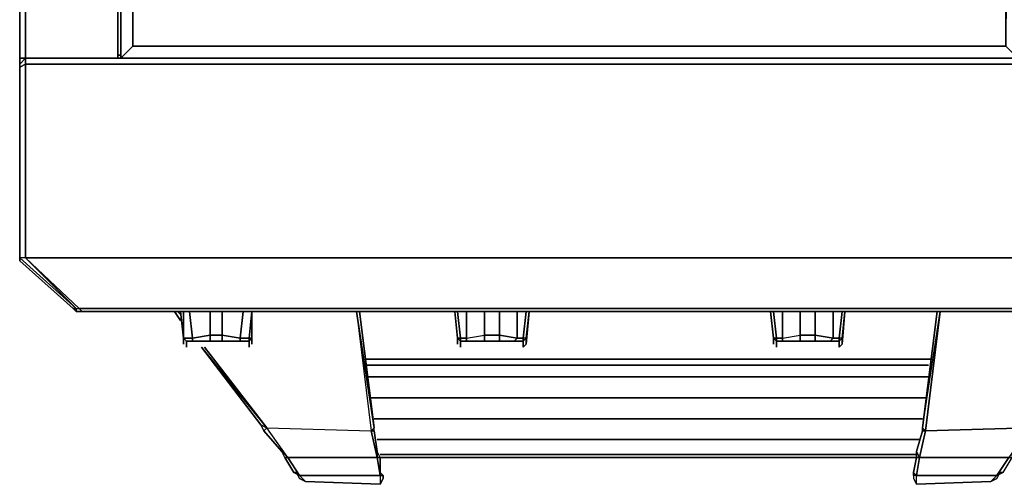
# Model space of a CAD drawing. Units: inches. Extents: x 0 to 47.9, y -31.2 to 0.
# Drawn here: x 0 to 12.5, y -31.2 to -25.3 of the extents above; entities that cross this region are included whole.
import ezdxf

# ---------------------------------------------------------------- set-up
doc = ezdxf.new("R2010")
doc.units = ezdxf.units.IN
doc.header["$MEASUREMENT"] = 0
doc.layers.get('0').update_dxf_attribs({"true_color": 0x8a086e})

msp = doc.modelspace()

# ---------------------------------------------------------------- linework, layer by layer
at = {"color": 196, "elevation": 0}
for points in [[(0.075, 0), (0, 0), (0, -0.829), (0.075, -0.829), (0.075, 0), (0, 0), (0, -0.829), (0.075, -0.906), (0.075, -25.788)], [(0, -0.906), (0, -25.788), (0.075, -25.788)], [(0.075, -25.788), (0.075, -0.906)], [(12.47, -1.057), (12.47, -25.638), (12.47, -1.057), (12.621, -0.906), (12.47, -25.638), (12.621, -25.788), (6.932, -25.788), (1.28, -25.788), (1.431, -25.638)], [(12.47, -1.057), (6.932, -1.057), (1.431, -1.057), (1.28, -0.906), (1.28, -25.788), (6.932, -25.788), (1.28, -25.788), (1.431, -25.638), (1.28, -25.788), (1.28, -0.906), (1.431, -1.057), (1.431, -25.638), (6.932, -25.638), (12.47, -25.638), (12.621, -25.788)], [(47.813, -25.788), (23.812, -25.788), (0.075, -25.788), (0.075, -25.864), (0, -25.901), (0, -25.864)], [(0, -25.864), (0, -25.901), (0, -28.314), (0.716, -28.956), (0.075, -28.314), (0, -28.314), (0, -25.901), (0.075, -25.864), (0.075, -28.314), (0.753, -28.956), (23.812, -28.956), (47.097, -28.956), (47.813, -28.314)], [(0.075, -25.788), (1.243, -25.788)], [(1.243, -25.788), (0.075, -25.788)], [(47.813, -25.788), (23.812, -25.788), (0.075, -25.788)], [(47.813, -25.788), (23.812, -25.788), (47.813, -25.788), (47.813, -25.864), (47.888, -25.901), (47.888, -28.314), (47.813, -28.314), (47.813, -25.864), (23.812, -25.864), (0.075, -25.864)], [(0.075, -25.826), (0.075, -25.788)], [(0.075, -28.314), (0.075, -25.864)], [(1.28, -25.788), (6.932, -25.788)], [(12.621, -25.788), (6.932, -25.788)], [(0, -25.901), (0, -28.314), (0, -28.354), (0.678, -28.956), (0.716, -28.994), (0.791, -28.994)], [(0.716, -28.994), (0.678, -28.956), (0, -28.354), (0, -28.314), (0.716, -28.956), (0.753, -28.956), (0.075, -28.314), (0, -28.314), (0.716, -28.956), (0.753, -28.956), (0.075, -28.314), (23.812, -28.314), (47.813, -28.314), (47.097, -28.956), (47.173, -28.956), (47.135, -28.994), (47.097, -28.994), (47.135, -28.994), (47.173, -28.956)], [(0.716, -28.956), (0.678, -28.956)]]:
    msp.add_lwpolyline(points, dxfattribs=at)
for points in [[(0, -25.788), (0, -0.906), (0, -0.829), (0, -0.906)], [(0.075, -25.788), (0, -25.788), (0, -0.906), (0.075, -0.906)], [(1.243, -0.906), (1.243, -25.788)], [(1.243, -0.906), (1.243, -25.788)], [(1.28, -25.788), (1.28, -0.906)], [(1.431, -1.057), (1.431, -25.638)], [(1.431, -25.638), (6.932, -25.638)], [(6.932, -25.638), (12.47, -25.638)], [(0.075, -25.788), (0, -25.788)], [(0, -25.864), (0.075, -25.788)], [(0, -25.864), (0.075, -25.788)], [(0, -25.788), (0, -25.864)], [(0, -25.864), (0, -25.788)], [(0, -25.901), (0.075, -25.864), (0.075, -28.314), (0, -28.314)], [(0, -25.901), (0, -25.864)], [(1.243, -25.788), (0.075, -25.788)], [(0.075, -25.788), (23.812, -25.788), (0.075, -25.788), (0.075, -25.864)], [(0.075, -25.788), (0.075, -25.826)], [(23.812, -25.864), (0.075, -25.864)], [(1.28, -25.788), (1.243, -25.788)], [(1.28, -25.788), (1.243, -25.788)], [(1.243, -25.788), (1.28, -25.788)], [(12.621, -25.788), (6.932, -25.788)], [(0.678, -28.956), (0, -28.354), (0, -28.314), (0, -28.354)], [(23.812, -28.314), (0.075, -28.314)], [(0.678, -28.956), (0.716, -28.956), (0.716, -28.994)], [(0.716, -28.956), (0.716, -28.994), (0.678, -28.956), (0.716, -28.956)], [(0.716, -28.994), (0.716, -28.956), (0.753, -28.956), (0.791, -28.994)], [(0.791, -28.994), (23.812, -28.994), (47.097, -28.994), (47.097, -28.956), (23.812, -28.956), (0.753, -28.956), (0.791, -28.994), (0.716, -28.994)], [(47.097, -28.994), (23.812, -28.994), (0.791, -28.994), (0.753, -28.956), (23.812, -28.956), (47.097, -28.956)], [(23.812, -28.994), (0.791, -28.994)]]:
    msp.add_lwpolyline(points, close=True, dxfattribs=at)
at = {"color": 135, "elevation": 0}
msp.add_lwpolyline([(1.243, -25.751), (1.28, -25.751)], close=True, dxfattribs=at)
at = {"color": 58, "elevation": 0}
for points in [[(2.034, -29.107), (1.958, -28.994)], [(2.034, -29.107), (1.958, -28.994)], [(1.996, -28.994), (2.034, -29.032)], [(2.071, -29.333), (2.071, -29.37), (2.071, -29.408), (2.071, -29.37), (2.071, -29.333), (2.034, -28.994)], [(2.071, -28.994), (2.071, -29.333)], [(2.147, -28.994), (2.184, -29.333)], [(2.561, -28.994), (2.561, -29.295)], [(2.825, -28.994), (2.787, -29.333)], [(2.9, -29.333), (2.937, -28.994), (2.937, -29.333)], [(2.9, -29.333), (2.9, -29.37), (2.937, -29.333), (2.937, -29.37), (2.937, -29.408), (2.937, -29.37), (2.937, -29.333), (2.937, -28.994)], [(2.937, -28.994), (2.9, -29.333), (2.937, -29.333)], [(4.484, -30.465), (4.258, -28.994)], [(4.258, -28.994), (4.446, -30.503), (4.484, -30.465)], [(4.295, -28.994), (4.484, -30.465)], [(5.538, -29.333), (5.538, -29.37), (5.538, -29.408), (5.538, -29.37), (5.538, -29.333), (5.501, -28.994)], [(5.538, -28.994), (5.576, -29.333)], [(5.651, -28.994), (5.651, -29.333)], [(6.066, -28.994), (6.066, -29.295)], [(6.291, -28.994), (6.291, -29.333)], [(6.404, -28.994), (6.367, -29.333)], [(6.404, -29.333), (6.442, -28.994)], [(9.532, -29.333), (9.532, -29.37), (9.532, -29.408), (9.532, -29.37), (9.532, -29.333), (9.495, -28.994)], [(9.532, -28.994), (9.57, -29.333)], [(9.645, -28.994), (9.645, -29.333)], [(10.06, -28.994), (10.06, -29.295)], [(10.286, -28.994), (10.286, -29.333)], [(10.399, -28.994), (10.361, -29.333)], [(10.399, -29.333), (10.436, -28.994)], [(11.453, -30.503), (11.641, -28.994), (11.453, -30.503), (11.415, -30.465)], [(11.604, -28.994), (11.415, -30.465)], [(2.184, -29.37), (2.109, -29.37)], [(2.41, -29.295), (2.561, -29.295), (2.561, -29.37), (2.41, -29.37)], [(2.9, -29.408), (2.9, -29.37)], [(5.576, -29.333), (5.576, -29.37), (5.651, -29.37), (5.651, -29.333)], [(5.651, -29.37), (5.576, -29.37)], [(5.877, -29.295), (6.066, -29.295), (6.066, -29.37), (5.877, -29.37)], [(6.066, -29.37), (5.877, -29.37)], [(6.367, -29.333), (6.367, -29.37), (6.404, -29.333)], [(6.367, -29.408), (6.367, -29.37)], [(6.404, -29.37), (6.404, -29.408), (6.404, -29.37), (6.404, -29.333)], [(9.57, -29.333), (9.57, -29.37), (9.645, -29.37), (9.645, -29.333)], [(9.645, -29.37), (9.57, -29.37)], [(9.871, -29.295), (10.06, -29.295), (10.06, -29.37), (9.871, -29.37)], [(10.361, -29.333), (10.361, -29.37), (10.399, -29.333)], [(10.361, -29.408), (10.361, -29.37)], [(10.399, -29.37), (10.399, -29.408), (10.399, -29.37), (10.399, -29.333)], [(2.109, -29.408), (2.109, -29.446)], [(3.05, -30.427), (2.297, -29.446), (3.126, -30.465)], [(3.05, -30.427), (3.126, -30.465), (2.297, -29.446)], [(2.335, -29.446), (3.126, -30.465)], [(2.9, -29.446), (2.9, -29.408)], [(5.576, -29.408), (5.576, -29.446)], [(6.367, -29.446), (6.367, -29.408)], [(9.57, -29.408), (9.57, -29.446)], [(10.361, -29.446), (10.361, -29.408)], [(4.371, -29.596), (11.528, -29.596)], [(11.491, -29.672), (4.371, -29.672)], [(11.491, -29.822), (4.408, -29.822)], [(11.453, -30.086), (4.446, -30.086)], [(4.484, -30.352), (11.415, -30.352)], [(3.05, -30.427), (3.088, -30.503), (3.314, -30.766), (3.389, -30.841), (3.126, -30.465), (3.088, -30.503)], [(3.314, -30.766), (3.088, -30.503)], [(11.34, -30.841), (11.34, -30.766), (11.378, -30.841), (11.453, -30.503), (11.415, -30.503), (11.34, -30.766)], [(11.415, -30.465), (11.415, -30.503)], [(11.378, -30.615), (4.521, -30.615)], [(3.465, -31.03), (3.352, -30.841)], [(4.521, -30.841), (3.389, -30.841)], [(11.34, -30.804), (4.559, -30.804)], [(11.34, -30.841), (4.559, -30.841)], [(11.302, -31.067), (11.302, -31.03), (11.34, -31.067), (11.378, -30.841), (11.34, -30.841), (11.302, -31.03)], [(12.545, -30.841), (12.432, -31.03), (12.357, -31.067), (12.508, -30.841)], [(3.502, -31.03), (3.54, -31.105)], [(4.559, -31.067), (3.54, -31.067)], [(4.559, -31.03), (4.597, -31.067), (4.559, -31.067)], [(11.34, -31.067), (11.302, -31.067), (11.302, -31.105), (11.34, -31.18), (12.282, -31.143), (11.34, -31.18), (12.282, -31.143), (12.357, -31.067)], [(11.34, -31.18), (11.34, -31.067), (11.302, -31.067), (11.302, -31.105)], [(12.357, -31.105), (12.282, -31.143)]]:
    msp.add_lwpolyline(points, close=True, dxfattribs=at)
for points in [[(1.958, -28.994), (2.034, -29.107)], [(2.071, -28.994), (2.071, -29.333), (2.034, -28.994)], [(2.147, -28.994), (2.184, -29.333), (2.071, -29.333)], [(2.9, -29.446), (2.9, -29.408), (2.9, -29.37), (2.787, -29.37), (2.561, -29.37), (2.41, -29.37), (2.561, -29.37), (2.561, -29.295), (2.41, -29.295), (2.41, -28.994), (2.41, -29.295), (2.184, -29.333)], [(2.561, -28.994), (2.561, -29.295), (2.41, -29.295), (2.41, -28.994)], [(2.825, -28.994), (2.787, -29.333), (2.561, -29.295)], [(4.258, -28.994), (4.446, -30.503), (4.484, -30.503), (4.521, -30.766), (4.521, -30.841), (4.446, -30.503), (4.484, -30.465)], [(5.538, -28.994), (5.576, -29.333), (5.538, -29.333), (5.501, -28.994)], [(5.651, -28.994), (5.651, -29.333), (5.576, -29.333), (5.576, -29.37), (5.538, -29.333)], [(5.651, -29.333), (5.877, -29.295), (5.877, -28.994), (5.877, -29.295), (6.066, -29.295), (6.066, -29.37), (6.254, -29.37), (6.367, -29.37), (6.367, -29.408), (6.367, -29.446), (6.404, -29.408), (6.404, -29.37), (6.404, -29.333), (6.442, -28.994), (6.404, -29.408)], [(6.066, -28.994), (6.066, -29.295), (5.877, -29.295), (5.877, -28.994)], [(6.291, -28.994), (6.291, -29.333), (6.066, -29.295)], [(6.404, -29.333), (6.367, -29.333), (6.404, -28.994)], [(9.532, -28.994), (9.57, -29.333), (9.532, -29.333), (9.495, -28.994)], [(9.645, -28.994), (9.645, -29.333), (9.57, -29.333), (9.57, -29.37), (9.532, -29.333)], [(9.645, -29.333), (9.871, -29.295), (9.871, -28.994), (9.871, -29.295), (10.06, -29.295), (10.06, -29.37), (9.871, -29.37), (10.06, -29.37), (10.248, -29.37), (10.361, -29.37), (10.361, -29.408), (10.361, -29.446), (10.399, -29.408), (10.399, -29.37), (10.399, -29.333), (10.436, -28.994), (10.399, -29.408)], [(10.06, -28.994), (10.06, -29.295), (9.871, -29.295), (9.871, -28.994)], [(10.286, -28.994), (10.286, -29.333), (10.06, -29.295)], [(10.399, -29.333), (10.361, -29.333), (10.399, -28.994)], [(11.604, -28.994), (11.415, -30.465), (11.415, -30.503), (11.34, -30.766), (11.34, -30.841), (11.302, -31.03), (11.302, -31.067), (11.302, -31.105), (11.34, -31.18), (11.34, -31.067)], [(12.771, -30.465), (11.453, -30.503), (11.415, -30.465), (11.641, -28.994), (11.453, -30.503), (12.771, -30.465), (12.508, -30.841), (12.545, -30.841), (12.432, -31.03), (12.357, -31.067), (11.34, -31.067)], [(2.109, -29.37), (2.071, -29.333), (2.184, -29.333), (2.184, -29.37), (2.184, -29.333), (2.41, -29.295), (2.41, -29.37), (2.184, -29.37)], [(2.071, -29.408), (2.071, -29.37), (2.071, -29.333), (2.109, -29.37)], [(2.071, -29.333), (2.109, -29.37)], [(2.071, -29.333), (2.184, -29.333), (2.184, -29.37), (2.109, -29.37), (2.9, -29.37), (2.9, -29.333), (2.787, -29.333)], [(2.109, -29.408), (2.109, -29.37), (2.071, -29.333)], [(2.109, -29.37), (2.9, -29.37), (2.787, -29.37), (2.561, -29.37), (2.561, -29.295), (2.787, -29.333), (2.787, -29.37), (2.787, -29.333), (2.9, -29.333)], [(2.109, -29.37), (2.9, -29.37)], [(2.109, -29.37), (2.109, -29.408), (2.109, -29.446)], [(2.109, -29.37), (2.109, -29.408)], [(2.184, -29.333), (2.41, -29.295), (2.41, -29.37), (2.184, -29.37), (2.41, -29.37)], [(2.561, -29.37), (2.787, -29.37), (2.787, -29.333), (2.561, -29.295)], [(2.9, -29.333), (2.787, -29.333)], [(2.9, -29.37), (2.787, -29.37)], [(2.9, -29.37), (2.937, -29.333), (2.937, -29.37), (2.937, -29.408)], [(2.937, -29.333), (2.9, -29.37), (2.9, -29.333)], [(5.538, -29.408), (5.538, -29.37), (5.538, -29.333), (5.576, -29.37)], [(5.576, -29.408), (5.576, -29.37), (5.538, -29.333), (5.576, -29.333)], [(5.576, -29.37), (5.576, -29.333), (5.651, -29.333), (5.651, -29.37), (5.651, -29.333), (5.877, -29.295), (5.877, -29.37), (5.651, -29.37)], [(5.576, -29.37), (6.367, -29.37), (6.254, -29.37), (6.066, -29.37), (6.254, -29.37), (6.291, -29.333), (6.066, -29.295)], [(5.576, -29.37), (6.367, -29.37), (6.367, -29.333), (6.291, -29.333)], [(5.576, -29.37), (6.367, -29.37)], [(5.576, -29.37), (5.576, -29.408), (5.576, -29.446)], [(5.576, -29.37), (5.576, -29.408)], [(5.651, -29.333), (5.877, -29.295), (5.877, -29.37), (5.651, -29.37), (5.877, -29.37)], [(6.066, -29.37), (6.066, -29.295), (6.291, -29.333), (6.254, -29.37), (6.291, -29.333), (6.367, -29.333)], [(6.367, -29.37), (6.254, -29.37)], [(6.367, -29.333), (6.291, -29.333)], [(6.367, -29.37), (6.404, -29.333)], [(6.404, -29.333), (6.367, -29.37), (6.367, -29.333)], [(9.532, -29.408), (9.532, -29.37), (9.532, -29.333), (9.57, -29.37)], [(9.57, -29.408), (9.57, -29.37), (9.532, -29.333), (9.57, -29.333)], [(9.57, -29.37), (9.57, -29.333), (9.645, -29.333), (9.645, -29.37), (9.645, -29.333), (9.871, -29.295), (9.871, -29.37), (9.645, -29.37)], [(9.57, -29.37), (10.361, -29.37), (10.248, -29.37), (10.06, -29.37), (10.06, -29.295), (10.286, -29.333), (10.248, -29.37), (10.286, -29.333), (10.361, -29.333)], [(9.57, -29.37), (10.361, -29.37), (10.361, -29.333), (10.286, -29.333)], [(9.57, -29.37), (10.361, -29.37)], [(9.57, -29.37), (9.57, -29.408), (9.57, -29.446)], [(9.57, -29.37), (9.57, -29.408)], [(9.645, -29.333), (9.871, -29.295), (9.871, -29.37), (9.645, -29.37), (9.871, -29.37)], [(10.06, -29.37), (10.248, -29.37), (10.286, -29.333), (10.06, -29.295)], [(10.361, -29.37), (10.248, -29.37)], [(10.361, -29.333), (10.286, -29.333)], [(10.361, -29.37), (10.399, -29.333)], [(10.399, -29.333), (10.361, -29.37), (10.361, -29.333)], [(3.05, -30.427), (3.088, -30.503), (3.126, -30.465), (2.297, -29.446)], [(11.528, -29.596), (4.371, -29.596)], [(11.491, -29.672), (4.371, -29.672)], [(11.491, -29.822), (4.408, -29.822)], [(11.453, -30.086), (4.446, -30.086)], [(11.415, -30.352), (4.484, -30.352)], [(3.502, -31.03), (3.54, -31.067), (3.615, -31.143), (3.54, -31.105), (3.502, -31.03), (3.465, -31.03), (3.352, -30.841), (3.314, -30.766), (3.088, -30.503), (3.05, -30.427)], [(3.465, -31.03), (3.54, -31.067), (3.389, -30.841), (3.352, -30.841), (3.314, -30.766), (3.389, -30.841), (3.126, -30.465), (3.088, -30.503), (3.05, -30.427)], [(3.05, -30.427), (3.088, -30.503)], [(3.126, -30.465), (4.446, -30.503), (4.521, -30.841), (3.389, -30.841), (3.352, -30.841), (3.314, -30.766), (3.088, -30.503)], [(3.126, -30.465), (4.446, -30.503), (4.484, -30.503), (4.446, -30.503), (4.484, -30.465)], [(4.559, -31.067), (4.559, -31.18), (3.615, -31.143), (3.54, -31.067), (3.389, -30.841), (3.126, -30.465)], [(3.126, -30.465), (4.446, -30.503)], [(3.54, -31.105), (3.615, -31.143), (4.559, -31.18), (4.597, -31.105), (4.597, -31.067), (4.559, -31.067), (4.559, -31.18), (4.597, -31.105), (4.597, -31.067), (4.559, -31.03), (4.559, -30.841), (4.521, -30.766), (4.484, -30.503), (4.484, -30.465)], [(4.521, -30.841), (4.446, -30.503)], [(4.521, -30.841), (4.521, -30.766), (4.484, -30.503), (4.484, -30.465)], [(12.771, -30.465), (11.453, -30.503), (11.378, -30.841), (11.34, -30.766), (11.415, -30.503), (11.453, -30.503), (11.378, -30.841), (11.34, -30.766)], [(12.771, -30.465), (12.508, -30.841), (12.357, -31.067), (12.282, -31.143)], [(11.378, -30.615), (4.521, -30.615)], [(3.352, -30.841), (3.389, -30.841), (3.54, -31.067), (3.465, -31.03)], [(4.521, -30.841), (4.559, -31.067), (3.54, -31.067), (3.502, -31.03), (3.465, -31.03)], [(4.559, -31.067), (4.559, -31.03), (4.559, -30.841), (4.521, -30.766), (4.521, -30.841), (4.559, -30.841), (4.559, -31.03), (4.559, -31.067), (4.521, -30.841), (4.559, -30.841)], [(4.559, -31.03), (4.559, -30.841), (4.521, -30.841)], [(4.559, -31.067), (4.521, -30.841)], [(11.34, -30.804), (4.559, -30.804)], [(4.559, -30.841), (11.34, -30.841)], [(11.34, -31.067), (11.302, -31.03), (11.34, -30.841), (11.378, -30.841), (11.34, -31.067), (11.302, -31.03)], [(11.34, -31.067), (11.378, -30.841), (12.508, -30.841), (12.583, -30.766)], [(12.583, -30.766), (12.545, -30.841), (12.432, -31.03), (12.395, -31.03), (12.357, -31.105), (12.282, -31.143), (12.357, -31.067), (12.395, -31.03), (12.357, -31.105), (12.395, -31.03), (12.357, -31.067), (12.508, -30.841), (11.378, -30.841)], [(11.378, -30.841), (12.508, -30.841), (12.583, -30.766), (12.545, -30.841), (12.583, -30.766)], [(3.54, -31.105), (3.615, -31.143), (3.54, -31.067), (3.502, -31.03), (3.465, -31.03)], [(4.559, -31.067), (4.559, -31.18), (3.615, -31.143), (3.54, -31.105)], [(4.559, -31.067), (4.597, -31.067), (4.597, -31.105), (4.559, -31.18), (4.597, -31.105), (4.597, -31.067), (4.559, -31.03)], [(11.302, -31.067), (11.302, -31.105)], [(11.34, -31.067), (12.357, -31.067), (12.432, -31.03), (12.395, -31.03), (12.432, -31.03)], [(11.34, -31.18), (11.34, -31.067)]]:
    msp.add_lwpolyline(points, dxfattribs=at)

doc.saveas('drawing.dxf')
